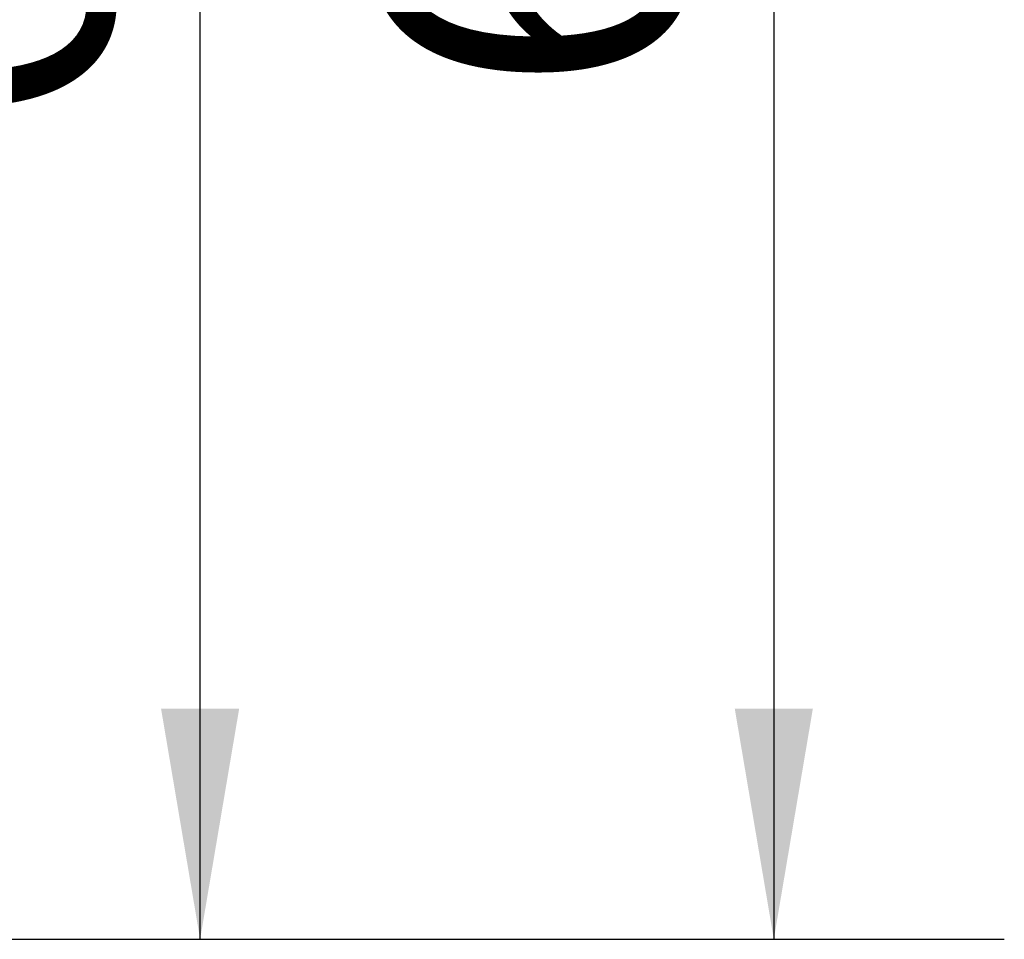
# Model space of a CAD drawing. Units: millimetres. Extents: x 0 to 644, y -1 to 558.
# Drawn here: x 137 to 150, y 137 to 149 of the extents above; entities that cross this region are included whole.
import ezdxf

# ---------------------------------------------------------------- set-up
doc = ezdxf.new("R2010")
doc.units = ezdxf.units.MM
doc.layers.add('图框', color=179, linetype='Continuous')
doc.styles.add('SLDTEXTSTYLE1', font='TXT', dxfattribs={"width": 0.7})
doc.dimstyles.new('SLDDIMSTYLE1', dxfattribs={"dimtxt": 4, "dimasz": 3, "dimexe": 0, "dimexo": 0.0625, "dimgap": 1, "dimtad": 2, "dimlfac": 2.5, "dimrnd": 1e-09, "dimzin": 12, "dimdsep": 46, "dimtxsty": 'SLDTEXTSTYLE1', "dimsah": 1, "dimcen": 0.09, "dimadec": 0, "dimazin": 3, "dimtfac": 1, "dimtofl": 0, "dimtmove": 0, "dimatfit": 3, "dimfxl": 0, "dimfrac": 2, "dimtolj": 1, "dimtzin": 12, "dimarcsym": 0})

# ---------------------------------------------------------------- blocks, each defined once
blk = doc.blocks.new('_D_3')
at = {"layer": '图框'}
for p, q in [((116.388, 163.89), (142.344, 163.89)), ((139.344, 137.49), (139.344, 163.89)), ((121.443, 137.49), (142.344, 137.49))]:
    blk.add_line(p, q, dxfattribs=at)
for points in [[(139.344, 163.89), (138.836, 160.89), (139.852, 160.89)], [(139.344, 137.49), (139.852, 140.49), (138.836, 140.49)]]:
    blk.add_solid(points, dxfattribs=at)
at = {"layer": '图框', "insert": (134.187, 148.023), "char_height": 4, "attachment_point": 1, "rotation": 90, "style": 'SLDTEXTSTYLE1'}
blk.add_mtext('66', dxfattribs=at)
blk = doc.blocks.new('_D_4')
at = {"layer": '图框'}
for p, q in [((118.673, 164.69), (149.81, 164.69)), ((146.81, 164.69), (146.81, 137.49)), ((121.443, 137.49), (149.81, 137.49))]:
    blk.add_line(p, q, dxfattribs=at)
for points in [[(146.81, 164.69), (146.302, 161.69), (147.318, 161.69)], [(146.81, 137.49), (147.318, 140.49), (146.302, 140.49)]]:
    blk.add_solid(points, dxfattribs=at)
at = {"layer": '图框', "insert": (141.653, 148.465), "char_height": 4, "attachment_point": 1, "rotation": 90, "style": 'SLDTEXTSTYLE1'}
blk.add_mtext('68', dxfattribs=at)

msp = doc.modelspace()

# ---------------------------------------------------------------- dimensions: what is measured, and where the dimension line sits
at = {"layer": '图框'}
for base, p1, p2, picture, middle in [((146.809685, 137.489881), (118.673052, 164.689881), (121.443379, 137.489881), '_D_4', (146.809685, 151.089881)), ((139.34352, 163.889881), (121.443379, 137.489881), (116.387978, 163.889881), '_D_3', (139.34352, 150.689881))]:
    dim = msp.add_linear_dim(base=base, p1=p1, p2=p2, angle=90, dimstyle='SLDDIMSTYLE1', dxfattribs=at)
    dim.commit()
    dim.dimension.update_dxf_attribs({"geometry": picture, "text_midpoint": middle, "dimtype": 160})

doc.saveas('drawing.dxf')
